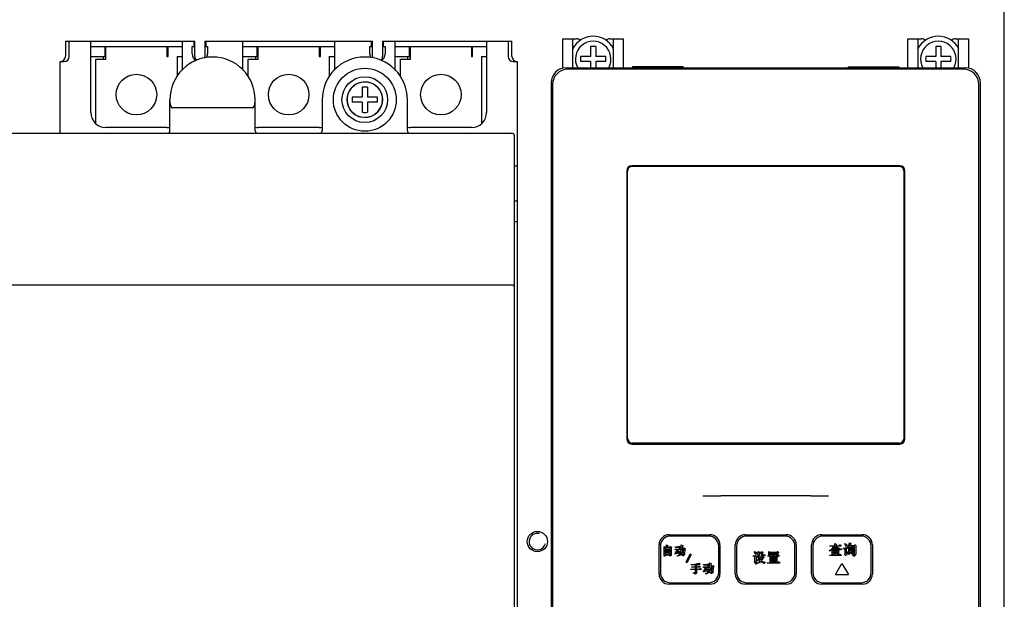
# Model space of a CAD drawing. Units: millimetres. Extents: x 2404 to 7525, y 1082 to 3524.
# Drawn here: x 2694 to 2888, y 2577 to 2691 of the extents above; entities that cross this region are included whole.
import ezdxf

# ---------------------------------------------------------------- set-up
doc = ezdxf.new("R2010")
doc.units = ezdxf.units.MM
for name, color, linetype in [('8RD-022-033_DXF_CONTINUOUS_LINE', 7, 'Continuous'), ('8ZTD-062-201DXF_CONTINUOUS_LINE', 7, 'Continuous'), ('8ZTD-315-760DXF_CONTINUOUS_LINE', 7, 'Continuous'), ('ANNIU03_DXF_CONTINUOUS_LINE', 7, 'Continuous'), ('ANNIU04_DXF_CONTINUOUS_LINE', 7, 'Continuous'), ('ANNIU_DXF_CONTINUOUS_LINE', 7, 'Continuous'), ('D4_GB9074_24DXF_CONTINUOUS_LINE', 7, 'Continuous'), ('D4_GB9074_26DXF_CONTINUOUS_LINE', 7, 'Continuous'), ('GAI04_DXF_CONTINUOUS_LINE', 7, 'Continuous'), ('JINGPIAN_DXF_CONTINUOUS_LINE', 7, 'Continuous'), ('M4X12_GB823_DXF_CONTINUOUS_LINE', 7, 'Continuous'), ('M4X16_GB823_DXF_CONTINUOUS_LINE', 7, 'Continuous'), ('M4X5_GB823__DXF_CONTINUOUS_LINE', 7, 'Continuous'), ('NM1_125H_3P_DXF_CONTINUOUS_LINE', 7, 'Continuous'), ('ZUO01_DXF_CONTINUOUS_LINE', 7, 'Continuous')]:
    doc.layers.add(name, color=color, linetype=linetype)

msp = doc.modelspace()

# ---------------------------------------------------------------- linework, layer by layer
at = {"layer": '8RD-022-033_DXF_CONTINUOUS_LINE', "color": 3, "linetype": 'Continuous'}
for p, q in [((2800.9486, 2687.6892), (2803.6486, 2687.6892)), ((2800.9486, 2681.897), (2800.9486, 2687.6892)), ((2802.9486, 2681.9892), (2802.9486, 2687.6892)), ((2810.2486, 2687.6892), (2812.9486, 2687.6892)), ((2810.9486, 2681.9892), (2810.9486, 2687.6892)), ((2812.9486, 2681.9892), (2812.9486, 2687.6892)), ((2868.9486, 2687.6892), (2871.6486, 2687.6892)), ((2868.9486, 2681.9892), (2868.9486, 2687.6892)), ((2870.9486, 2681.9892), (2870.9486, 2687.6892)), ((2878.2486, 2687.6892), (2880.9486, 2687.6892)), ((2878.9486, 2681.9892), (2878.9486, 2687.6892)), ((2880.9486, 2681.897), (2880.9486, 2687.6892))]:
    msp.add_line(p, q, dxfattribs=at)
for centre, start, end in [((2803.6486, 2686.6892), 43.130361, 90), ((2810.2486, 2686.6892), 90, 136.869639), ((2871.6486, 2686.6892), 43.130361, 90), ((2878.2486, 2686.6892), 90, 136.869639)]:
    msp.add_arc(centre, 1, start, end, dxfattribs=at)
at = {"layer": '8ZTD-062-201DXF_CONTINUOUS_LINE', "color": 3, "linetype": 'Continuous'}
msp.add_line((2887.9486, 2494.6892), (2887.9486, 2724.6892), dxfattribs=at)
at = {"layer": '8ZTD-315-760DXF_CONTINUOUS_LINE', "color": 3, "linetype": 'Continuous'}
for p, q in [((2723.5486, 2669.5892), (2723.5486, 2675.6892)), ((2740.3486, 2669.5892), (2740.3486, 2675.6892)), ((2753.5486, 2675.6892), (2753.5486, 2669.5892)), ((2770.3486, 2669.5892), (2770.3486, 2675.6892)), ((2739.8486, 2674.0892), (2724.0486, 2674.0892)), ((2508.9486, 2669.0892), (2790.9486, 2669.0892)), ((2791.4486, 2550.7892), (2791.4486, 2668.5892)), ((2790.9486, 2639.1892), (2508.9486, 2639.1892))]:
    msp.add_line(p, q, dxfattribs=at)
msp.add_circle((2761.9486, 2675.6892), 6.2, dxfattribs=at)
for centre, radius, start, end in [((2731.9486, 2675.6892), 8.4, 0, 180), ((2761.9486, 2675.6892), 8.4, 0, 180), ((2723.0486, 2669.5892), 0.5, 270, 0), ((2740.8486, 2669.5892), 0.5, 180, 270), ((2753.0486, 2669.5892), 0.5, 270, 0), ((2770.8486, 2669.5892), 0.5, 180, 270), ((2790.9486, 2668.5892), 0.5, 0, 90), ((2790.9486, 2638.6892), 0.5, 0, 90)]:
    msp.add_arc(centre, radius, start, end, dxfattribs=at)
for centre, start_param, end_param in [((2724.0486, 2675.3392), -4.71238898, -3.14159265), ((2739.8486, 2675.3392), -3.14159265, -1.57079633)]:
    msp.add_ellipse(centre, major_axis=(0, 1.25), ratio=0.4, start_param=start_param, end_param=end_param, dxfattribs=at)
at = {"layer": 'ANNIU03_DXF_CONTINUOUS_LINE', "color": 3, "linetype": 'Continuous'}
for p, q in [((2844.6986, 2589.7792), (2837.1986, 2589.7792)), ((2835.1986, 2587.7792), (2835.1986, 2582.5792)), ((2838.7152, 2586.7125), (2838.9819, 2586.6236)), ((2838.7152, 2586.6681), (2838.7152, 2586.7125)), ((2838.7597, 2586.5792), (2838.7152, 2586.6681)), ((2838.893, 2586.4014), (2838.7597, 2586.5792)), ((2838.8041, 2585.8681), (2838.893, 2586.0014)), ((2838.9819, 2586.2236), (2838.893, 2586.4014)), ((2838.893, 2586.0014), (2839.1152, 2585.8236)), ((2838.9819, 2586.6236), (2839.1152, 2586.5347)), ((2839.0264, 2586.1792), (2838.9819, 2586.2236)), ((2839.0708, 2586.1792), (2839.0264, 2586.1792)), ((2839.1597, 2586.2681), (2839.0708, 2586.1792)), ((2839.1152, 2586.5347), (2839.1597, 2586.4014)), ((2839.1597, 2586.4014), (2839.1597, 2586.2681)), ((2839.3819, 2585.9125), (2839.4708, 2586.0458)), ((2839.4708, 2586.7125), (2839.693, 2586.5792)), ((2839.4708, 2586.0458), (2839.4708, 2586.7125)), ((2839.693, 2586.4903), (2839.6486, 2585.9569)), ((2839.693, 2586.5792), (2840.093, 2586.5792)), ((2840.093, 2586.4903), (2839.693, 2586.4903)), ((2840.093, 2586.5792), (2840.1819, 2586.7569)), ((2840.093, 2586.0458), (2840.093, 2586.4903)), ((2840.1375, 2585.9125), (2840.093, 2586.0458)), ((2840.1819, 2586.7569), (2840.3597, 2586.5792)), ((2840.3597, 2586.5347), (2840.3152, 2586.4903)), ((2840.3152, 2586.4903), (2840.3152, 2586.0903)), ((2840.3152, 2586.0903), (2840.7152, 2586.0903)), ((2840.3597, 2586.5792), (2840.3597, 2586.5347)), ((2840.7152, 2586.0903), (2840.8041, 2585.9125)), ((2841.5597, 2586.7125), (2841.7819, 2586.6236)), ((2841.5597, 2586.0014), (2841.5597, 2586.7125)), ((2841.6041, 2585.9569), (2841.5597, 2586.0014)), ((2841.7819, 2586.0458), (2841.6041, 2585.9569)), ((2841.7819, 2586.6236), (2843.1152, 2586.6236)), ((2841.7819, 2586.5347), (2842.093, 2586.5347)), ((2841.7819, 2586.2236), (2841.7819, 2586.5347)), ((2842.093, 2586.2236), (2841.7819, 2586.2236)), ((2843.1152, 2586.1347), (2841.7819, 2586.1347)), ((2841.7819, 2586.1347), (2841.7819, 2586.0458)), ((2842.093, 2586.5347), (2842.093, 2586.2236)), ((2842.2708, 2586.5347), (2842.6264, 2586.5347)), ((2842.2708, 2586.2236), (2842.2708, 2586.5347)), ((2842.6264, 2586.2236), (2842.2708, 2586.2236)), ((2842.3597, 2586.0903), (2842.6264, 2586.0458)), ((2842.3597, 2585.9125), (2842.3597, 2586.0903)), ((2842.6264, 2586.0014), (2842.5819, 2585.9125)), ((2842.6264, 2586.5347), (2842.6264, 2586.2236)), ((2842.6264, 2586.0458), (2842.6264, 2586.0014)), ((2842.8041, 2586.5347), (2843.1152, 2586.5347)), ((2842.8041, 2586.2236), (2842.8041, 2586.5347)), ((2843.1152, 2586.2236), (2842.8041, 2586.2236)), ((2843.1152, 2586.6236), (2843.2041, 2586.7569)), ((2843.1152, 2586.5347), (2843.1152, 2586.2236)), ((2843.1152, 2586.0903), (2843.1152, 2586.1347)), ((2843.1597, 2586.0458), (2843.1152, 2586.0903)), ((2843.3375, 2586.0903), (2843.1597, 2586.0458)), ((2843.2041, 2586.7569), (2843.2486, 2586.7569)), ((2843.2486, 2586.7569), (2843.4264, 2586.5792)), ((2843.2486, 2585.9125), (2843.3819, 2586.0903)), ((2843.4264, 2586.5347), (2843.3375, 2586.4903)), ((2843.3375, 2586.4903), (2843.3375, 2586.0903)), ((2843.3819, 2586.0903), (2843.6041, 2585.8681)), ((2843.4264, 2586.5792), (2843.4264, 2586.5347)), ((2846.6986, 2582.5792), (2846.6986, 2587.7792)), ((2838.4486, 2585.8681), (2838.8041, 2585.8681)), ((2838.5375, 2585.7347), (2838.4486, 2585.8681)), ((2838.8041, 2585.7347), (2838.5375, 2585.7347)), ((2838.7152, 2584.6681), (2838.8041, 2584.7569)), ((2838.893, 2584.4458), (2838.7152, 2584.6681)), ((2838.8041, 2584.7569), (2838.8041, 2585.7347)), ((2839.0708, 2584.6681), (2838.893, 2584.4458)), ((2838.9375, 2584.3569), (2839.3819, 2584.5347)), ((2838.9375, 2584.3125), (2838.9375, 2584.3569)), ((2838.9819, 2584.2681), (2838.9375, 2584.3125)), ((2839.2486, 2584.3569), (2838.9819, 2584.2681)), ((2839.1152, 2585.8236), (2839.0708, 2585.7347)), ((2839.0708, 2585.6014), (2839.293, 2585.7347)), ((2839.0708, 2585.7347), (2839.0708, 2584.8458)), ((2839.3375, 2585.6458), (2839.0708, 2585.5125)), ((2839.0708, 2584.8458), (2839.4708, 2585.2014)), ((2839.5152, 2585.1125), (2839.0708, 2584.6681)), ((2839.5597, 2584.4903), (2839.2486, 2584.3569)), ((2839.293, 2585.7347), (2839.3819, 2585.9125)), ((2839.4264, 2585.5569), (2839.3375, 2585.6458)), ((2839.5597, 2585.8236), (2839.3819, 2585.6903)), ((2839.3819, 2585.6903), (2840.2264, 2585.6903)), ((2839.3819, 2584.5347), (2839.6486, 2584.7125)), ((2839.5152, 2585.5569), (2839.4264, 2585.5569)), ((2839.4708, 2585.2014), (2839.5152, 2585.2014)), ((2839.6486, 2585.2458), (2839.5152, 2585.5569)), ((2839.5152, 2585.2014), (2839.5152, 2585.1125)), ((2839.6486, 2585.9569), (2839.5597, 2585.8236)), ((2839.9152, 2584.7125), (2839.5597, 2584.4903)), ((2839.8264, 2584.8903), (2839.6486, 2585.2458)), ((2839.6486, 2584.7125), (2839.8264, 2584.8903)), ((2839.693, 2585.5569), (2840.2264, 2585.5569)), ((2839.9152, 2585.0236), (2839.693, 2585.5569)), ((2840.093, 2585.2903), (2839.9152, 2585.0236)), ((2840.6264, 2584.3569), (2839.9152, 2584.7125)), ((2840.2264, 2585.5569), (2840.093, 2585.2903)), ((2840.2708, 2585.1569), (2840.093, 2584.8903)), ((2840.093, 2584.8903), (2840.2708, 2584.7569)), ((2840.2264, 2585.8681), (2840.1375, 2585.9125)), ((2840.7597, 2585.8681), (2840.2264, 2585.8681)), ((2840.2264, 2585.6903), (2840.3152, 2585.7792)), ((2840.4486, 2585.5125), (2840.2708, 2585.1569)), ((2840.2708, 2584.7569), (2840.5819, 2584.6681)), ((2840.3152, 2585.7792), (2840.5375, 2585.6014)), ((2840.5375, 2585.5569), (2840.4486, 2585.5125)), ((2840.5375, 2585.6014), (2840.5375, 2585.5569)), ((2840.5819, 2584.6681), (2840.8486, 2584.6236)), ((2840.6708, 2584.4458), (2840.6264, 2584.3569)), ((2840.7597, 2584.5347), (2840.6708, 2584.4458)), ((2840.8041, 2585.9125), (2840.7597, 2585.8681)), ((2840.8486, 2584.5792), (2840.7597, 2584.5347)), ((2840.8486, 2584.6236), (2840.8486, 2584.5792)), ((2841.2486, 2584.5347), (2841.8264, 2584.5347)), ((2841.3375, 2584.4458), (2841.2486, 2584.5347)), ((2841.3375, 2585.9125), (2842.3597, 2585.9125)), ((2841.3819, 2585.8236), (2841.3375, 2585.9125)), ((2843.693, 2584.4458), (2841.3375, 2584.4458)), ((2842.3597, 2585.8236), (2841.3819, 2585.8236)), ((2841.8264, 2585.7347), (2842.0041, 2585.6458)), ((2841.8264, 2584.5347), (2841.8264, 2585.7347)), ((2842.0041, 2585.6458), (2842.3152, 2585.6458)), ((2842.0041, 2585.5569), (2842.9375, 2585.5569)), ((2842.0041, 2585.3347), (2842.0041, 2585.5569)), ((2842.9375, 2585.3347), (2842.0041, 2585.3347)), ((2842.0041, 2585.2458), (2842.9375, 2585.2458)), ((2842.0041, 2585.0681), (2842.0041, 2585.2458)), ((2842.9375, 2585.0681), (2842.0041, 2585.0681)), ((2842.0041, 2584.9792), (2842.9375, 2584.9792)), ((2842.0041, 2584.8014), (2842.0041, 2584.9792)), ((2842.9375, 2584.8014), (2842.0041, 2584.8014)), ((2842.0041, 2584.7125), (2842.9375, 2584.7125)), ((2842.0041, 2584.5347), (2842.0041, 2584.7125)), ((2842.9375, 2584.5347), (2842.0041, 2584.5347)), ((2842.3152, 2585.6458), (2842.3597, 2585.8236)), ((2843.5597, 2585.8236), (2842.5375, 2585.8236)), ((2842.5375, 2585.8236), (2842.5375, 2585.6458)), ((2842.5375, 2585.6458), (2842.893, 2585.6458)), ((2842.5819, 2585.9125), (2843.2486, 2585.9125)), ((2842.893, 2585.6458), (2842.9819, 2585.7347)), ((2842.9375, 2585.5569), (2842.9375, 2585.3347)), ((2842.9375, 2585.2458), (2842.9375, 2585.0681)), ((2842.9375, 2584.9792), (2842.9375, 2584.8014)), ((2842.9375, 2584.7125), (2842.9375, 2584.5347)), ((2842.9819, 2585.7347), (2843.2486, 2585.6014)), ((2843.2486, 2585.6014), (2843.1152, 2585.4681)), ((2843.1152, 2585.4681), (2843.1152, 2584.5347)), ((2843.1152, 2584.5347), (2843.3375, 2584.5347)), ((2843.3375, 2584.5347), (2843.4708, 2584.7125)), ((2843.4708, 2584.7125), (2843.5152, 2584.7125)), ((2843.5152, 2584.7125), (2843.7375, 2584.4903)), ((2843.6041, 2585.8681), (2843.5597, 2585.8236)), ((2843.7375, 2584.4903), (2843.693, 2584.4458)), ((2837.1986, 2580.5792), (2844.6986, 2580.5792))]:
    msp.add_line(p, q, dxfattribs=at)
for centre, start, end in [((2837.1986, 2587.7792), 90, 180), ((2844.6986, 2587.7792), 0, 90), ((2837.1986, 2582.5792), 180, 270), ((2844.6986, 2582.5792), 270, 0)]:
    msp.add_arc(centre, 2, start, end, dxfattribs=at)
at = {"layer": 'ANNIU04_DXF_CONTINUOUS_LINE', "color": 3, "linetype": 'Continuous'}
for p, q in [((2859.7186, 2589.7792), (2852.2186, 2589.7792)), ((2854.5797, 2588.3014), (2854.8464, 2588.1681)), ((2854.5797, 2587.8569), (2854.5797, 2588.3014)), ((2854.8464, 2588.1236), (2854.8019, 2588.0347)), ((2854.8019, 2588.0347), (2854.8019, 2587.8569)), ((2854.8464, 2588.1681), (2854.8464, 2588.1236)), ((2855.4241, 2587.8569), (2855.5575, 2588.0347)), ((2855.5575, 2588.0347), (2855.6019, 2588.0347)), ((2855.6019, 2588.0347), (2855.8241, 2587.8125)), ((2856.4908, 2588.2569), (2856.5352, 2588.2569)), ((2856.5352, 2588.2125), (2856.4908, 2588.2569)), ((2856.5352, 2588.2569), (2856.6241, 2588.2125)), ((2856.5797, 2588.1236), (2856.5352, 2588.2125)), ((2856.6686, 2587.8569), (2856.5797, 2588.1236)), ((2856.6241, 2588.2125), (2856.7575, 2588.1681)), ((2856.7575, 2588.1681), (2856.8464, 2588.1236)), ((2856.8464, 2588.1236), (2856.8908, 2588.0792)), ((2856.8908, 2588.0792), (2856.8908, 2587.8569)), ((2857.2464, 2587.8125), (2857.4241, 2588.3458)), ((2857.4241, 2588.3458), (2857.4686, 2588.4347)), ((2857.4686, 2588.4347), (2857.513, 2588.4347)), ((2857.5575, 2588.0792), (2857.4686, 2587.9014)), ((2857.513, 2588.4347), (2857.6908, 2588.3014)), ((2857.6908, 2588.2125), (2857.5575, 2588.0792)), ((2857.6908, 2588.3014), (2857.6908, 2588.2125)), ((2858.3575, 2587.9014), (2858.4019, 2587.9903)), ((2858.4019, 2587.9903), (2858.4908, 2588.0792)), ((2858.4908, 2588.0792), (2858.5352, 2588.0347)), ((2858.5352, 2588.0347), (2858.6686, 2587.9458)), ((2858.6686, 2587.9458), (2858.713, 2587.9458)), ((2858.713, 2587.9458), (2858.6686, 2587.9014)), ((2850.2186, 2587.7792), (2850.2186, 2582.5792)), ((2853.4686, 2586.8792), (2853.7352, 2587.0569)), ((2853.6464, 2586.8792), (2853.4686, 2586.8347)), ((2853.4686, 2586.8347), (2853.4686, 2586.8792)), ((2853.5575, 2587.8569), (2854.5797, 2587.8569)), ((2853.6019, 2587.7681), (2853.5575, 2587.8569)), ((2853.5575, 2586.0347), (2855.4241, 2586.0347)), ((2853.6019, 2585.9458), (2853.5575, 2586.0347)), ((2854.3575, 2587.7681), (2853.6019, 2587.7681)), ((2853.7797, 2586.9681), (2853.6464, 2586.8792)), ((2853.7352, 2587.0569), (2853.913, 2587.1903)), ((2854.0464, 2587.1014), (2853.7797, 2586.9681)), ((2853.913, 2587.1903), (2854.1352, 2587.4569)), ((2854.0464, 2586.1236), (2854.0464, 2587.1014)), ((2854.0908, 2586.0792), (2854.0464, 2586.1236)), ((2854.2686, 2586.1681), (2854.0908, 2586.0792)), ((2854.1352, 2587.4569), (2854.3575, 2587.7681)), ((2854.1352, 2587.1903), (2854.4464, 2587.5014)), ((2854.2241, 2587.1458), (2854.1352, 2587.1903)), ((2854.5797, 2587.1458), (2854.2241, 2587.1458)), ((2854.2686, 2587.0125), (2855.0686, 2587.0125)), ((2854.2686, 2586.7903), (2854.2686, 2587.0125)), ((2855.0686, 2586.7903), (2854.2686, 2586.7903)), ((2854.2686, 2586.6569), (2855.0686, 2586.6569)), ((2854.2686, 2586.4347), (2854.2686, 2586.6569)), ((2855.0686, 2586.4347), (2854.2686, 2586.4347)), ((2855.113, 2586.3014), (2854.2686, 2586.3014)), ((2854.2686, 2586.3014), (2854.2686, 2586.1681)), ((2854.4464, 2587.5014), (2854.4908, 2587.5903)), ((2854.4908, 2587.5903), (2854.5797, 2587.7236)), ((2854.5797, 2587.7236), (2854.5797, 2587.1458)), ((2854.8019, 2587.2347), (2854.6686, 2587.1458)), ((2854.6686, 2587.1458), (2855.0686, 2587.1458)), ((2854.8019, 2587.8569), (2855.4241, 2587.8569)), ((2854.9352, 2587.5014), (2854.8019, 2587.7681)), ((2854.8019, 2587.7681), (2854.8019, 2587.2347)), ((2855.7797, 2587.7681), (2854.8908, 2587.7681)), ((2854.8908, 2587.7681), (2854.9797, 2587.6347)), ((2854.9797, 2587.4569), (2854.9352, 2587.5014)), ((2854.9797, 2587.6347), (2855.1575, 2587.5014)), ((2855.0686, 2587.3236), (2854.9797, 2587.4569)), ((2855.2464, 2587.1903), (2855.0686, 2587.3236)), ((2855.0686, 2587.1458), (2855.1575, 2587.1903)), ((2855.0686, 2587.0125), (2855.0686, 2586.7903)), ((2855.0686, 2586.6569), (2855.0686, 2586.4347)), ((2855.113, 2586.1681), (2855.113, 2586.3014)), ((2855.1575, 2586.1236), (2855.113, 2586.1681)), ((2855.1575, 2587.5014), (2855.6019, 2587.2792)), ((2855.1575, 2587.1903), (2855.3797, 2587.0125)), ((2855.2908, 2586.2125), (2855.1575, 2586.1236)), ((2855.6464, 2587.0125), (2855.2464, 2587.1903)), ((2855.3797, 2586.9681), (2855.2908, 2586.9236)), ((2855.2908, 2586.9236), (2855.2908, 2586.2125)), ((2855.3797, 2587.0125), (2855.3797, 2586.9681)), ((2855.4241, 2586.0347), (2855.6019, 2586.2125)), ((2855.6019, 2587.2792), (2855.913, 2587.1903)), ((2855.6019, 2586.2125), (2855.8241, 2585.9903)), ((2855.7352, 2587.1014), (2855.6464, 2587.0125)), ((2855.913, 2587.1903), (2855.7352, 2587.1014)), ((2855.8241, 2587.8125), (2855.7797, 2587.7681)), ((2855.8241, 2585.9903), (2855.8241, 2585.9458)), ((2856.2241, 2587.4125), (2856.6686, 2587.4125)), ((2856.2686, 2587.2792), (2856.2241, 2587.4125)), ((2856.6241, 2587.2792), (2856.2686, 2587.2792)), ((2856.5352, 2586.1236), (2856.6241, 2586.3014)), ((2856.5352, 2586.0792), (2856.5352, 2586.1236)), ((2856.6686, 2585.9458), (2856.5352, 2586.0792)), ((2856.6241, 2586.3014), (2856.6241, 2587.2792)), ((2856.713, 2587.8125), (2856.6686, 2587.8569)), ((2856.6686, 2587.4125), (2856.713, 2587.5014)), ((2856.8019, 2587.7681), (2856.713, 2587.8125)), ((2856.713, 2587.5014), (2856.7575, 2587.5014)), ((2856.7575, 2587.5014), (2856.8908, 2587.3681)), ((2857.1575, 2586.6569), (2856.7575, 2585.9458)), ((2856.8464, 2587.7681), (2856.8019, 2587.7681)), ((2856.8908, 2587.3236), (2856.8019, 2587.2347)), ((2856.8019, 2587.2347), (2856.8019, 2586.3458)), ((2856.8019, 2586.3458), (2857.113, 2586.7014)), ((2856.8908, 2587.8569), (2856.8464, 2587.8125)), ((2856.8464, 2587.8125), (2856.8464, 2587.7681)), ((2856.8908, 2587.3681), (2856.8908, 2587.3236)), ((2857.1575, 2587.5014), (2856.9797, 2587.3236)), ((2856.9797, 2587.3681), (2857.0241, 2587.4569)), ((2856.9797, 2587.3236), (2856.9797, 2587.3681)), ((2857.0241, 2587.4569), (2857.2464, 2587.8125)), ((2857.113, 2586.7014), (2857.1575, 2586.7014)), ((2857.2908, 2587.6792), (2857.1575, 2587.5014)), ((2857.1575, 2586.7014), (2857.1575, 2586.6569)), ((2857.3797, 2587.8125), (2857.2908, 2587.6792)), ((2857.2908, 2587.5458), (2857.913, 2587.5458)), ((2857.2908, 2586.1681), (2857.2908, 2587.5458)), ((2857.3352, 2586.1681), (2857.2908, 2586.1681)), ((2857.4686, 2586.2125), (2857.3352, 2586.1681)), ((2858.4464, 2587.8125), (2857.3797, 2587.8125)), ((2857.4686, 2587.9014), (2858.3575, 2587.9014)), ((2857.4686, 2587.4125), (2857.913, 2587.4125)), ((2857.4686, 2587.0569), (2857.4686, 2587.4125)), ((2857.913, 2587.0569), (2857.4686, 2587.0569)), ((2857.4686, 2586.9236), (2857.913, 2586.9236)), ((2857.4686, 2586.5236), (2857.4686, 2586.9236)), ((2857.913, 2586.5236), (2857.4686, 2586.5236)), ((2857.913, 2586.4347), (2857.4686, 2586.4347)), ((2857.4686, 2586.4347), (2857.4686, 2586.2125)), ((2857.913, 2587.5458), (2858.0019, 2587.5903)), ((2857.913, 2587.4125), (2857.913, 2587.0569)), ((2857.913, 2586.9236), (2857.913, 2586.5236)), ((2857.913, 2586.2569), (2857.913, 2586.4347)), ((2858.0019, 2586.2569), (2857.913, 2586.2569)), ((2857.9575, 2586.0792), (2858.2686, 2586.0792)), ((2858.2241, 2585.9458), (2857.9575, 2586.0792)), ((2858.0019, 2587.6347), (2858.1352, 2587.5014)), ((2858.0019, 2587.5903), (2858.0019, 2587.6347)), ((2858.0908, 2586.3014), (2858.0019, 2586.2569)), ((2858.1352, 2586.3458), (2858.0908, 2586.3014)), ((2858.1352, 2587.5014), (2858.1797, 2587.5014)), ((2858.1797, 2587.4569), (2858.1352, 2587.3681)), ((2858.1352, 2587.3681), (2858.1352, 2586.3458)), ((2858.1797, 2587.5014), (2858.1797, 2587.4569)), ((2858.2686, 2586.0792), (2858.4019, 2586.1236)), ((2858.4019, 2586.1236), (2858.4464, 2586.2569)), ((2858.4464, 2586.2569), (2858.4464, 2587.8125)), ((2858.5797, 2585.9903), (2858.5352, 2585.9458)), ((2858.6241, 2586.0792), (2858.5797, 2585.9903)), ((2858.6686, 2586.3014), (2858.6241, 2586.0792)), ((2858.6686, 2587.9014), (2858.6686, 2586.3014)), ((2861.7186, 2582.5792), (2861.7186, 2587.7792)), ((2855.8241, 2585.9458), (2853.6019, 2585.9458)), ((2854.7186, 2582.1792), (2855.9686, 2584.3442)), ((2855.9686, 2584.3442), (2857.2186, 2582.1792)), ((2856.7575, 2585.9458), (2856.6686, 2585.9458)), ((2858.2686, 2585.9014), (2858.2241, 2585.9458)), ((2858.2686, 2585.8125), (2858.2686, 2585.9014)), ((2858.313, 2585.7681), (2858.2686, 2585.8125)), ((2858.4019, 2585.8569), (2858.313, 2585.8125)), ((2858.313, 2585.8125), (2858.313, 2585.7681)), ((2858.5352, 2585.9458), (2858.4019, 2585.8569)), ((2854.7186, 2582.1792), (2857.2186, 2582.1792)), ((2852.2186, 2580.5792), (2859.7186, 2580.5792))]:
    msp.add_line(p, q, dxfattribs=at)
for centre, start, end in [((2852.2186, 2587.7792), 90, 180), ((2859.7186, 2587.7792), 0, 90), ((2852.2186, 2582.5792), 180, 270), ((2859.7186, 2582.5792), 270, 0)]:
    msp.add_arc(centre, 2, start, end, dxfattribs=at)
at = {"layer": 'ANNIU_DXF_CONTINUOUS_LINE', "color": 3, "linetype": 'Continuous'}
for p, q in [((2821.3254, 2587.5839), (2821.4048, 2588.0601)), ((2821.4048, 2588.0601), (2821.6825, 2587.9014)), ((2829.6786, 2589.7792), (2822.1786, 2589.7792)), ((2824.2619, 2588.0204), (2824.5794, 2587.9014)), ((2824.2619, 2587.3855), (2824.2619, 2588.0204)), ((2820.1786, 2587.7792), (2820.1786, 2582.5792)), ((2820.9286, 2587.703), (2821.0873, 2587.5839)), ((2820.9286, 2585.8379), (2820.9286, 2587.703)), ((2821.0873, 2587.5839), (2821.3254, 2587.5839)), ((2821.127, 2587.5046), (2822.0397, 2587.5046)), ((2821.127, 2587.1077), (2821.127, 2587.5046)), ((2822.0397, 2587.1077), (2821.127, 2587.1077)), ((2821.127, 2587.0284), (2822.0397, 2587.0284)), ((2821.127, 2586.6712), (2821.127, 2587.0284)), ((2822.0397, 2586.6712), (2821.127, 2586.6712)), ((2821.127, 2586.5522), (2822.0397, 2586.5522)), ((2821.127, 2586.1554), (2821.127, 2586.5522)), ((2822.0397, 2586.1554), (2821.127, 2586.1554)), ((2822.0397, 2586.0363), (2821.127, 2586.0363)), ((2821.127, 2586.0363), (2821.127, 2585.8776)), ((2821.6825, 2587.9014), (2821.4048, 2587.5839)), ((2821.4048, 2587.5839), (2822.0397, 2587.5839)), ((2822.0397, 2587.5839), (2822.0794, 2587.703)), ((2822.0397, 2587.5046), (2822.0397, 2587.1077)), ((2822.0397, 2587.0284), (2822.0397, 2586.6712)), ((2822.0397, 2586.5522), (2822.0397, 2586.1554)), ((2822.0397, 2585.8379), (2822.0397, 2586.0363)), ((2822.0794, 2587.703), (2822.1191, 2587.703)), ((2822.1191, 2587.703), (2822.3572, 2587.5839)), ((2822.3572, 2587.5442), (2822.2778, 2587.4252)), ((2822.2778, 2587.4252), (2822.2778, 2585.9173)), ((2822.3572, 2587.5839), (2822.3572, 2587.5442)), ((2823.0318, 2587.1871), (2823.8254, 2587.1871)), ((2823.0714, 2587.1077), (2823.0318, 2587.1871)), ((2823.0318, 2586.3934), (2823.1508, 2586.4331)), ((2823.1905, 2586.195), (2823.0318, 2586.3934)), ((2823.4683, 2587.1077), (2823.0714, 2587.1077)), ((2823.1111, 2587.6633), (2823.7857, 2587.6633)), ((2823.1508, 2587.5442), (2823.1111, 2587.6633)), ((2824.0238, 2587.5442), (2823.1508, 2587.5442)), ((2823.1508, 2586.4331), (2823.4683, 2587.1077)), ((2823.3095, 2586.2744), (2823.1905, 2586.195)), ((2823.5873, 2586.9093), (2823.3095, 2586.4331)), ((2823.3095, 2586.4331), (2823.7857, 2586.5125)), ((2823.8254, 2586.3934), (2823.3095, 2586.2744)), ((2823.4683, 2585.8776), (2823.8254, 2586.0363)), ((2824.0635, 2587.1077), (2823.5476, 2587.1077)), ((2823.5476, 2587.1077), (2823.6667, 2587.0284)), ((2824.0635, 2586.0363), (2823.5476, 2585.7982)), ((2823.6667, 2586.9887), (2823.5873, 2586.9093)), ((2823.627, 2586.9093), (2823.6667, 2586.9093)), ((2823.7064, 2586.7903), (2823.627, 2586.9093)), ((2823.6667, 2587.0284), (2823.6667, 2586.9887)), ((2823.6667, 2586.9093), (2823.7064, 2586.949)), ((2823.7064, 2586.949), (2823.9048, 2586.7506)), ((2823.7857, 2586.5125), (2823.7064, 2586.7903)), ((2823.7857, 2587.6633), (2823.8651, 2587.7823)), ((2823.8254, 2587.1871), (2823.9048, 2587.3061)), ((2823.8254, 2586.0363), (2824.1825, 2586.3934)), ((2823.8651, 2586.2744), (2823.8254, 2586.3934)), ((2823.8651, 2587.7823), (2823.9048, 2587.7823)), ((2823.9048, 2586.2347), (2823.8651, 2586.2744)), ((2823.9048, 2587.7823), (2824.0635, 2587.5839)), ((2823.9048, 2587.3061), (2824.1032, 2587.1474)), ((2823.9048, 2586.7506), (2824.0238, 2586.5522)), ((2823.9445, 2586.2347), (2823.9048, 2586.2347)), ((2824.0635, 2586.3538), (2823.9445, 2586.2347)), ((2824.0635, 2587.5839), (2824.0238, 2587.5442)), ((2824.0238, 2587.3855), (2824.2619, 2587.3855)), ((2824.0635, 2587.2665), (2824.0238, 2587.3855)), ((2824.0238, 2586.5522), (2824.0635, 2586.4331)), ((2824.2619, 2587.2665), (2824.0635, 2587.2665)), ((2824.1032, 2587.1474), (2824.0635, 2587.1077)), ((2824.0635, 2586.4331), (2824.0635, 2586.3538)), ((2824.3016, 2586.2744), (2824.0635, 2586.0363)), ((2824.1825, 2586.3934), (2824.2222, 2586.6712)), ((2824.2222, 2586.6712), (2824.2619, 2587.2665)), ((2824.2619, 2586.1157), (2824.3016, 2586.1554)), ((2824.3016, 2586.076), (2824.2619, 2586.1157)), ((2824.381, 2586.4728), (2824.3016, 2586.2744)), ((2824.3016, 2586.1554), (2824.6191, 2586.1157)), ((2824.4603, 2586.0363), (2824.3016, 2586.076)), ((2824.4603, 2586.7903), (2824.381, 2586.4728)), ((2824.5, 2587.2665), (2824.4603, 2586.7903)), ((2824.5794, 2585.9569), (2824.4603, 2586.0363)), ((2824.5397, 2587.7427), (2824.5, 2587.3855)), ((2824.5, 2587.3855), (2824.8175, 2587.3855)), ((2824.7778, 2587.2665), (2824.5, 2587.2665)), ((2824.5794, 2587.822), (2824.5397, 2587.7427)), ((2824.5794, 2587.9014), (2824.5794, 2587.822)), ((2824.6191, 2586.1157), (2824.6984, 2586.1157)), ((2824.6984, 2586.1157), (2824.7381, 2586.195)), ((2824.7381, 2586.3141), (2824.7778, 2587.2665)), ((2824.7381, 2586.195), (2824.7381, 2586.3141)), ((2824.8175, 2587.3855), (2824.8968, 2587.4649)), ((2824.8968, 2586.0363), (2824.8175, 2585.9569)), ((2824.8968, 2587.4649), (2825.0952, 2587.3458)), ((2824.9365, 2586.1157), (2824.8968, 2586.0363)), ((2825.0159, 2587.2268), (2824.9365, 2586.1157)), ((2825.0952, 2587.3061), (2825.0159, 2587.2268)), ((2825.0952, 2587.3458), (2825.0952, 2587.3061)), ((2825.2369, 2584.6598), (2826.0518, 2586.2603)), ((2826.2399, 2586.1323), (2825.425, 2584.5318)), ((2826.0518, 2586.2603), (2826.2399, 2586.1323)), ((2831.6786, 2582.5792), (2831.6786, 2587.7792)), ((2820.9683, 2585.7982), (2820.9286, 2585.8379)), ((2821.127, 2585.8776), (2820.9683, 2585.7982)), ((2822.0794, 2585.7982), (2822.0397, 2585.8379)), ((2822.2778, 2585.9173), (2822.0794, 2585.7982)), ((2823.5476, 2585.7982), (2823.4683, 2585.8776)), ((2824.6191, 2585.8776), (2824.5794, 2585.9569)), ((2824.6587, 2585.8776), (2824.6191, 2585.8776)), ((2824.8175, 2585.9569), (2824.6587, 2585.8776)), ((2825.425, 2584.5318), (2825.2369, 2584.6598)), ((2826.2079, 2584.1633), (2826.2476, 2584.203)), ((2826.2476, 2584.1236), (2826.2079, 2584.1633)), ((2826.2476, 2584.203), (2826.8825, 2584.2427)), ((2827.081, 2584.1236), (2826.2476, 2584.1236)), ((2826.8825, 2584.2427), (2827.5175, 2584.3617)), ((2827.081, 2583.7268), (2827.081, 2584.1236)), ((2827.7159, 2584.203), (2827.2794, 2584.1633)), ((2827.2794, 2584.1633), (2827.2794, 2583.7268)), ((2827.5175, 2584.3617), (2827.7952, 2584.4411)), ((2827.954, 2584.203), (2827.7159, 2584.203)), ((2827.7952, 2584.4411), (2827.8349, 2584.4411)), ((2827.8349, 2584.4411), (2827.9937, 2584.2427)), ((2827.9937, 2584.2427), (2827.954, 2584.203)), ((2828.7079, 2584.1633), (2829.3825, 2584.1633)), ((2828.7476, 2584.0442), (2828.7079, 2584.1633)), ((2829.3825, 2584.1633), (2829.4619, 2584.2823)), ((2829.4619, 2584.2823), (2829.5016, 2584.2823)), ((2829.5016, 2584.2823), (2829.6603, 2584.0839)), ((2829.6603, 2584.0839), (2829.6206, 2584.0442)), ((2829.8587, 2584.5204), (2830.1762, 2584.4014)), ((2829.8587, 2583.8855), (2829.8587, 2584.5204)), ((2830.1365, 2584.2427), (2830.0968, 2583.8855)), ((2830.1762, 2584.322), (2830.1365, 2584.2427)), ((2830.1762, 2584.4014), (2830.1762, 2584.322)), ((2826.1286, 2583.2506), (2827.081, 2583.2506)), ((2826.1683, 2583.1712), (2826.1286, 2583.2506)), ((2827.081, 2583.1712), (2826.1683, 2583.1712)), ((2826.327, 2583.7268), (2827.081, 2583.7268)), ((2826.4064, 2583.6474), (2826.327, 2583.7268)), ((2827.081, 2583.6474), (2826.4064, 2583.6474)), ((2826.6445, 2582.5363), (2827.0413, 2582.5363)), ((2826.6445, 2582.4966), (2826.6445, 2582.5363)), ((2826.8429, 2582.4569), (2826.6445, 2582.4966)), ((2827.0413, 2582.2585), (2826.8429, 2582.4569)), ((2827.0413, 2582.5363), (2827.081, 2582.576)), ((2827.2, 2582.3379), (2827.0413, 2582.2585)), ((2827.081, 2583.2506), (2827.081, 2583.6474)), ((2827.081, 2582.576), (2827.081, 2583.1712)), ((2827.2794, 2582.4569), (2827.2, 2582.3379)), ((2827.2794, 2583.7268), (2827.6762, 2583.7268)), ((2827.9937, 2583.6474), (2827.2794, 2583.6474)), ((2827.2794, 2583.6474), (2827.2794, 2583.2506)), ((2827.2794, 2583.2506), (2827.9143, 2583.2506)), ((2828.2318, 2583.1712), (2827.2794, 2583.1712)), ((2827.2794, 2583.1712), (2827.2794, 2582.4569)), ((2827.6762, 2583.7268), (2827.7952, 2583.8855)), ((2827.7952, 2583.8855), (2827.9937, 2583.6871)), ((2827.9143, 2583.2506), (2828.0333, 2583.4093)), ((2827.9937, 2583.6871), (2827.9937, 2583.6474)), ((2828.0333, 2583.4093), (2828.073, 2583.4093)), ((2828.073, 2583.4093), (2828.2714, 2583.2109)), ((2828.2714, 2583.2109), (2828.2318, 2583.1712)), ((2828.6286, 2583.6871), (2829.4222, 2583.6871)), ((2828.6683, 2583.6077), (2828.6286, 2583.6871)), ((2828.6286, 2582.8934), (2828.7476, 2582.9331)), ((2828.7873, 2582.695), (2828.6286, 2582.8934)), ((2829.0651, 2583.6077), (2828.6683, 2583.6077)), ((2829.6206, 2584.0442), (2828.7476, 2584.0442)), ((2828.7476, 2582.9331), (2829.0651, 2583.6077)), ((2828.9064, 2582.7744), (2828.7873, 2582.695)), ((2829.1841, 2583.4093), (2828.9064, 2582.9331)), ((2828.9064, 2582.9331), (2829.3825, 2583.0125)), ((2829.4222, 2582.8934), (2828.9064, 2582.7744)), ((2829.0651, 2582.3776), (2829.4222, 2582.5363)), ((2829.1445, 2582.2982), (2829.0651, 2582.3776)), ((2829.6603, 2583.6077), (2829.1445, 2583.6077)), ((2829.1445, 2583.6077), (2829.2635, 2583.5284)), ((2829.6603, 2582.5363), (2829.1445, 2582.2982)), ((2829.2635, 2583.4887), (2829.1841, 2583.4093)), ((2829.2238, 2583.4093), (2829.2635, 2583.4093)), ((2829.3032, 2583.2903), (2829.2238, 2583.4093)), ((2829.2635, 2583.5284), (2829.2635, 2583.4887)), ((2829.2635, 2583.4093), (2829.3032, 2583.449)), ((2829.3032, 2583.449), (2829.5016, 2583.2506)), ((2829.3825, 2583.0125), (2829.3032, 2583.2903)), ((2829.4222, 2583.6871), (2829.5016, 2583.8061)), ((2829.4222, 2582.5363), (2829.7794, 2582.8934)), ((2829.4619, 2582.7744), (2829.4222, 2582.8934)), ((2829.5016, 2582.7347), (2829.4619, 2582.7744)), ((2829.5016, 2583.8061), (2829.7, 2583.6474)), ((2829.5016, 2583.2506), (2829.6206, 2583.0522)), ((2829.5413, 2582.7347), (2829.5016, 2582.7347)), ((2829.6603, 2582.8538), (2829.5413, 2582.7347)), ((2829.6206, 2583.8855), (2829.8587, 2583.8855)), ((2829.6603, 2583.7665), (2829.6206, 2583.8855)), ((2829.6206, 2583.0522), (2829.6603, 2582.9331)), ((2829.8587, 2583.7665), (2829.6603, 2583.7665)), ((2829.7, 2583.6474), (2829.6603, 2583.6077)), ((2829.6603, 2582.9331), (2829.6603, 2582.8538)), ((2829.8984, 2582.7744), (2829.6603, 2582.5363)), ((2829.7794, 2582.8934), (2829.8191, 2583.1712)), ((2829.8191, 2583.1712), (2829.8587, 2583.7665)), ((2829.8587, 2582.6157), (2829.8984, 2582.6554)), ((2829.8984, 2582.576), (2829.8587, 2582.6157)), ((2829.9778, 2582.9728), (2829.8984, 2582.7744)), ((2829.8984, 2582.6554), (2830.2159, 2582.6157)), ((2830.0572, 2582.5363), (2829.8984, 2582.576)), ((2830.0572, 2583.2903), (2829.9778, 2582.9728)), ((2830.0968, 2583.7665), (2830.0572, 2583.2903)), ((2830.1762, 2582.4569), (2830.0572, 2582.5363)), ((2830.0968, 2583.8855), (2830.4143, 2583.8855)), ((2830.3746, 2583.7665), (2830.0968, 2583.7665)), ((2830.2159, 2582.3776), (2830.1762, 2582.4569)), ((2830.2159, 2582.6157), (2830.2952, 2582.6157)), ((2830.2556, 2582.3776), (2830.2159, 2582.3776)), ((2830.4143, 2582.4569), (2830.2556, 2582.3776)), ((2830.2952, 2582.6157), (2830.3349, 2582.695)), ((2830.3349, 2582.8141), (2830.3746, 2583.7665)), ((2830.3349, 2582.695), (2830.3349, 2582.8141)), ((2830.4143, 2583.8855), (2830.4937, 2583.9649)), ((2830.4937, 2582.5363), (2830.4143, 2582.4569)), ((2830.4937, 2583.9649), (2830.6921, 2583.8458)), ((2830.5333, 2582.6157), (2830.4937, 2582.5363)), ((2830.6127, 2583.7268), (2830.5333, 2582.6157)), ((2830.6921, 2583.8061), (2830.6127, 2583.7268)), ((2830.6921, 2583.8458), (2830.6921, 2583.8061)), ((2822.1786, 2580.5792), (2829.6786, 2580.5792))]:
    msp.add_line(p, q, dxfattribs=at)
for centre, start, end in [((2822.1786, 2587.7792), 90, 180), ((2829.6786, 2587.7792), 0, 90), ((2822.1786, 2582.5792), 180, 270), ((2829.6786, 2582.5792), 270, 0)]:
    msp.add_arc(centre, 2, start, end, dxfattribs=at)
at = {"layer": 'D4_GB9074_24DXF_CONTINUOUS_LINE', "color": 3, "linetype": 'Continuous'}
msp.add_circle((2761.9486, 2675.6892), 4.5, dxfattribs=at)
for centre in [(2806.9486, 2683.6892), (2874.9486, 2683.6892)]:
    msp.add_arc(centre, 4.5, 27.025154, 152.974846, dxfattribs=at)
at = {"layer": 'D4_GB9074_26DXF_CONTINUOUS_LINE', "color": 3, "linetype": 'Continuous'}
for centre, start, end in [((2806.9486, 2683.6892), 330.913832, 209.135822), ((2874.9486, 2683.6892), 330.913832, 209.135822), ((2761.9486, 2675.6892), 270, 260.958904)]:
    msp.add_arc(centre, 3.5, start, end, dxfattribs=at)
at = {"layer": 'GAI04_DXF_CONTINUOUS_LINE', "color": 3, "linetype": 'Continuous'}
for p, q in [((2879.9486, 2681.6892), (2801.9486, 2681.6892)), ((2798.9486, 2678.6892), (2798.9486, 2540.6892)), ((2882.9486, 2540.6892), (2882.9486, 2678.6892)), ((2813.5486, 2661.6892), (2813.5486, 2608.8892)), ((2867.3486, 2662.6892), (2814.5486, 2662.6892)), ((2830.9486, 2662.5715), (2830.9486, 2662.6892)), ((2850.9486, 2662.5715), (2850.9486, 2662.6892)), ((2868.3486, 2608.8892), (2868.3486, 2661.6892)), ((2814.5486, 2607.8892), (2867.3486, 2607.8892)), ((2830.9486, 2608.0743), (2830.9486, 2607.8892)), ((2850.9486, 2608.0743), (2850.9486, 2607.8892)), ((2828.5805, 2597.688), (2832.0729, 2597.6892)), ((2849.8243, 2597.6892), (2832.0729, 2597.6892)), ((2821.9286, 2590.0292), (2829.9286, 2590.0292)), ((2836.9486, 2590.0292), (2844.9486, 2590.0292)), ((2851.9686, 2590.0292), (2859.9686, 2590.0292)), ((2819.9286, 2582.3092), (2819.9286, 2588.0292)), ((2831.9286, 2588.0292), (2831.9286, 2582.3092)), ((2834.9486, 2582.3092), (2834.9486, 2588.0292)), ((2846.9486, 2588.0292), (2846.9486, 2582.3092)), ((2849.9686, 2582.3092), (2849.9686, 2588.0292)), ((2861.9686, 2588.0292), (2861.9686, 2582.3092)), ((2829.9286, 2580.3092), (2821.9286, 2580.3092)), ((2844.9486, 2580.3092), (2836.9486, 2580.3092)), ((2859.9686, 2580.3092), (2851.9686, 2580.3092))]:
    msp.add_line(p, q, dxfattribs=at)
for centre, radius, start, end in [((2801.9486, 2678.6892), 3, 90, 180), ((2879.9486, 2678.6892), 3, 0, 90), ((2814.5486, 2661.6892), 1, 90, 180), ((2867.3486, 2661.6892), 1, 0, 90), ((2814.5486, 2608.8892), 1, 180, 270), ((2867.3486, 2608.8892), 1, 270, 0), ((2821.9286, 2588.0292), 2, 90, 180), ((2829.9286, 2588.0292), 2, 0, 90), ((2836.9486, 2588.0292), 2, 90, 180), ((2844.9486, 2588.0292), 2, 0, 90), ((2851.9686, 2588.0292), 2, 90, 180), ((2859.9686, 2588.0292), 2, 0, 90), ((2821.9286, 2582.3092), 2, 180, 270), ((2829.9286, 2582.3092), 2, 270, 0), ((2836.9486, 2582.3092), 2, 180, 270), ((2844.9486, 2582.3092), 2, 270, 0), ((2851.9686, 2582.3092), 2, 180, 270), ((2859.9686, 2582.3092), 2, 270, 0)]:
    msp.add_arc(centre, radius, start, end, dxfattribs=at)
msp.add_open_spline([(2849.8243, 2597.6892), (2850.9883, 2597.6892), (2852.1523, 2597.689), (2853.3163, 2597.6882)], degree=3, dxfattribs=at)
at = {"layer": 'JINGPIAN_DXF_CONTINUOUS_LINE', "color": 3, "linetype": 'Continuous'}
for p, q in [((2826.9494, 2662.5699), (2826.9494, 2662.6892)), ((2830.8494, 2662.6892), (2830.8494, 2662.5693)), ((2851.0494, 2662.5693), (2851.0494, 2662.6892)), ((2854.9494, 2662.6892), (2854.9494, 2662.5699)), ((2813.6986, 2609.0778), (2813.6986, 2661.568)), ((2868.1986, 2609.0778), (2868.1986, 2661.568)), ((2830.8476, 2608.0741), (2826.9481, 2608.0747)), ((2826.9486, 2607.8892), (2826.9486, 2608.0799)), ((2830.8486, 2608.0793), (2830.8486, 2607.8892)), ((2851.0486, 2607.8892), (2851.0486, 2608.0793)), ((2854.949, 2608.0747), (2851.0495, 2608.0741)), ((2854.9486, 2608.0799), (2854.9486, 2607.8892))]:
    msp.add_line(p, q, dxfattribs=at)
for centre, radius, start, end in [((2814.6983, 2661.5681), 0.9997, 89.981176, 180.006485), ((2867.1988, 2661.568), 0.9997, 359.996985, 90.015415), ((2814.6989, 2609.078), 1.0003, 180.014221, 269.982285), ((2867.1983, 2609.078), 1.0003, 270.017717, 359.985777)]:
    msp.add_arc(centre, radius, start, end, dxfattribs=at)
for points, knots in [([(2867.1986, 2662.5677), (2862.8259, 2662.5663), (2845.3259, 2662.5621), (2827.8259, 2662.5635), (2814.6986, 2662.5677)], [0, 0, 0, 0, 0.24986679, 1, 1, 1, 1]), ([(2826.9481, 2608.0747), (2825.9267, 2608.0749), (2821.8436, 2608.0757), (2817.7604, 2608.0767), (2814.6986, 2608.0777)], [0, 0, 0, 0, 0.25014123, 1, 1, 1, 1]), ([(2867.1986, 2608.0777), (2866.1784, 2608.0774), (2862.0953, 2608.0762), (2858.0121, 2608.0752), (2854.949, 2608.0747)], [0, 0, 0, 0, 0.24984152, 1, 1, 1, 1])]:
    msp.add_open_spline(points, degree=3, knots=knots, dxfattribs=at)
msp.add_open_spline([(2851.0495, 2608.0741), (2844.3156, 2608.0733), (2837.5816, 2608.0733), (2830.8476, 2608.0741)], degree=3, dxfattribs=at)
at = {"layer": 'M4X12_GB823_DXF_CONTINUOUS_LINE', "color": 3, "linetype": 'Continuous'}
for p, q in [((2806.4486, 2686.1637), (2806.4486, 2684.1892)), ((2807.4486, 2686.1637), (2807.4486, 2684.1892)), ((2874.4486, 2686.1637), (2874.4486, 2684.1892)), ((2875.4486, 2686.1637), (2875.4486, 2684.1892)), ((2806.4486, 2684.1892), (2804.474, 2684.1892)), ((2806.4486, 2683.1892), (2804.474, 2683.1892)), ((2806.4486, 2683.1892), (2806.4486, 2681.9892)), ((2809.4231, 2684.1892), (2807.4486, 2684.1892)), ((2809.4231, 2683.1892), (2807.4486, 2683.1892)), ((2807.4486, 2683.1892), (2807.4486, 2681.9892)), ((2874.4486, 2684.1892), (2872.474, 2684.1892)), ((2874.4486, 2683.1892), (2872.474, 2683.1892)), ((2874.4486, 2683.1892), (2874.4486, 2681.9892)), ((2877.4231, 2684.1892), (2875.4486, 2684.1892)), ((2877.4231, 2683.1892), (2875.4486, 2683.1892)), ((2875.4486, 2683.1892), (2875.4486, 2681.9892))]:
    msp.add_line(p, q, dxfattribs=at)
for centre, radius, start, end in [((2806.9486, 2683.6892), 3.5, 330.912171, 209.087829), ((2874.9486, 2683.6892), 3.5, 330.912171, 209.087829), ((2806.9486, 2681.265), 4.9242, 84.1722, 95.8278), ((2874.9486, 2681.265), 4.9242, 84.1722, 95.8278), ((2809.372, 2683.6893), 4.9234, 174.173426, 180.002131), ((2809.3597, 2683.6884), 4.9111, 179.990521, 185.833923), ((2804.5375, 2683.69), 4.9111, 359.990516, 5.833923), ((2804.5251, 2683.689), 4.9234, 354.173425, 0.002131), ((2877.372, 2683.6893), 4.9234, 174.173426, 180.002131), ((2877.3597, 2683.6884), 4.9111, 179.990521, 185.833923), ((2872.5375, 2683.69), 4.9111, 359.990516, 5.833923), ((2872.5251, 2683.689), 4.9234, 354.173425, 0.002131)]:
    msp.add_arc(centre, radius, start, end, dxfattribs=at)
at = {"layer": 'M4X16_GB823_DXF_CONTINUOUS_LINE', "color": 3, "linetype": 'Continuous'}
for p, q in [((2761.4486, 2678.1637), (2761.4486, 2676.1892)), ((2762.4486, 2678.1637), (2762.4486, 2676.1892)), ((2761.4486, 2676.1892), (2759.474, 2676.1892)), ((2764.4231, 2676.1892), (2762.4486, 2676.1892)), ((2761.4486, 2675.1892), (2759.474, 2675.1892)), ((2761.4486, 2675.1892), (2761.4486, 2673.2146)), ((2762.4486, 2675.1892), (2762.4486, 2673.2146)), ((2764.4231, 2675.1892), (2762.4486, 2675.1892))]:
    msp.add_line(p, q, dxfattribs=at)
msp.add_circle((2761.9486, 2675.6892), 3.5, dxfattribs=at)
for centre, radius, start, end in [((2761.9486, 2673.2617), 4.9274, 84.175997, 95.824003), ((2764.372, 2675.6893), 4.9234, 174.173425, 180.002131), ((2764.3597, 2675.6883), 4.9111, 179.990516, 185.833923), ((2759.5375, 2675.69), 4.9111, 359.990517, 5.833924), ((2759.5251, 2675.689), 4.9234, 354.173426, 0.002133), ((2761.9486, 2678.1166), 4.9274, 264.175997, 275.824003)]:
    msp.add_arc(centre, radius, start, end, dxfattribs=at)
at = {"layer": 'M4X5_GB823__DXF_CONTINUOUS_LINE', "color": 3, "linetype": 'Continuous'}
msp.add_circle((2795.9486, 2588.6892), 2, dxfattribs=at)
msp.add_arc((2795.9486, 2588.6892), 1.621, 75, 345, dxfattribs=at)
at = {"layer": 'NM1_125H_3P_DXF_CONTINUOUS_LINE', "color": 3, "linetype": 'Continuous'}
for p, q in [((2702.9486, 2687.1892), (2702.9486, 2684.1892)), ((2702.9486, 2687.1892), (2728.4486, 2687.1892)), ((2703.6986, 2684.1892), (2703.6986, 2687.1892)), ((2707.9486, 2673.1892), (2707.9486, 2687.1892)), ((2725.9486, 2687.1892), (2725.9486, 2681.5141)), ((2728.2986, 2686.1892), (2728.2986, 2687.1892)), ((2728.4486, 2684.1892), (2728.4486, 2687.1892)), ((2730.4486, 2687.1892), (2730.4486, 2684.1892)), ((2730.4486, 2687.1892), (2763.4486, 2687.1892)), ((2730.5986, 2687.1892), (2730.5986, 2686.1892)), ((2737.9486, 2681.5142), (2737.9486, 2687.1892)), ((2755.9486, 2687.1892), (2755.9486, 2681.4614)), ((2763.2986, 2686.1892), (2763.2986, 2687.1892)), ((2763.4486, 2684.1892), (2763.4486, 2687.1892)), ((2765.4486, 2687.1892), (2765.4486, 2684.1892)), ((2765.4486, 2687.1892), (2790.9486, 2687.1892)), ((2765.5986, 2687.1892), (2765.5986, 2686.1892)), ((2767.9486, 2681.4614), (2767.9486, 2687.1892)), ((2785.9486, 2687.1892), (2785.9486, 2673.1892)), ((2790.1986, 2687.1892), (2790.1986, 2684.1892)), ((2790.9486, 2684.1892), (2790.9486, 2687.1892)), ((2707.9486, 2686.1892), (2725.9486, 2686.1892)), ((2710.6986, 2686.1892), (2710.6986, 2684.1892)), ((2710.9486, 2683.6892), (2710.9486, 2686.1892)), ((2722.9486, 2686.1892), (2722.9486, 2684.1892)), ((2723.1986, 2684.1892), (2723.1986, 2686.1892)), ((2727.9486, 2684.6892), (2727.9486, 2686.1892)), ((2727.9486, 2686.1892), (2728.2986, 2686.1892)), ((2730.5986, 2686.1892), (2730.9486, 2686.1892)), ((2730.9486, 2686.1892), (2730.9486, 2684.6892)), ((2737.9486, 2686.1892), (2755.9486, 2686.1892)), ((2740.6986, 2686.1892), (2740.6986, 2684.1892)), ((2740.9486, 2683.6892), (2740.9486, 2686.1892)), ((2752.9486, 2686.1892), (2752.9486, 2684.1892)), ((2753.1986, 2684.1892), (2753.1986, 2686.1892)), ((2762.9486, 2684.6892), (2762.9486, 2686.1892)), ((2762.9486, 2686.1892), (2763.2986, 2686.1892)), ((2765.5986, 2686.1892), (2765.9486, 2686.1892)), ((2765.9486, 2686.1892), (2765.9486, 2684.6892)), ((2767.9486, 2686.1892), (2785.9486, 2686.1892)), ((2770.6986, 2686.1892), (2770.6986, 2684.1892)), ((2770.9486, 2683.6892), (2770.9486, 2686.1892)), ((2782.9486, 2686.1892), (2782.9486, 2684.1892)), ((2783.1986, 2684.1892), (2783.1986, 2686.1892)), ((2701.9486, 2669.0892), (2701.9486, 2683.1892)), ((2701.9486, 2683.1892), (2702.6986, 2683.1892)), ((2707.9486, 2684.1892), (2710.9486, 2684.1892)), ((2708.9486, 2670.9749), (2708.9486, 2683.6892)), ((2708.9486, 2683.6892), (2710.9486, 2683.6892)), ((2710.4486, 2683.6892), (2710.4486, 2684.1892)), ((2722.9486, 2684.1892), (2723.1986, 2684.1892)), ((2724.9486, 2684.1892), (2724.9486, 2680.2271)), ((2724.9486, 2684.1892), (2725.9486, 2684.1892)), ((2737.9486, 2684.1892), (2740.9486, 2684.1892)), ((2738.9486, 2680.227), (2738.9486, 2683.6892)), ((2738.9486, 2683.6892), (2740.9486, 2683.6892)), ((2740.4486, 2683.6892), (2740.4486, 2684.1892)), ((2752.9486, 2684.1892), (2753.1986, 2684.1892)), ((2754.9486, 2684.1892), (2754.9486, 2680.3073)), ((2754.9486, 2684.1892), (2755.9486, 2684.1892)), ((2767.9486, 2684.1892), (2770.9486, 2684.1892)), ((2768.9486, 2680.3073), (2768.9486, 2683.6892)), ((2768.9486, 2683.6892), (2770.9486, 2683.6892)), ((2770.4486, 2683.6892), (2770.4486, 2684.1892)), ((2782.9486, 2684.1892), (2783.1986, 2684.1892)), ((2784.9486, 2684.1892), (2785.9486, 2684.1892)), ((2784.9486, 2684.1892), (2784.9486, 2670.9748)), ((2791.1986, 2683.1892), (2791.9486, 2683.1892)), ((2791.9486, 2683.1892), (2791.9486, 2536.1892)), ((2722.9486, 2670.1892), (2710.9486, 2670.1892)), ((2752.9486, 2670.1892), (2740.9486, 2670.1892)), ((2782.9486, 2670.1892), (2770.9486, 2670.1892)), ((2791.4486, 2662.6892), (2791.9486, 2662.6892)), ((2791.9486, 2655.6892), (2791.4486, 2655.6892)), ((2791.4486, 2651.6892), (2791.9486, 2651.6892))]:
    msp.add_line(p, q, dxfattribs=at)
for centre in [(2716.9486, 2676.6892), (2746.9486, 2676.6892), (2776.9486, 2676.6892)]:
    msp.add_circle(centre, 4, dxfattribs=at)
for centre, radius, start, end in [((2701.9486, 2684.1892), 1, 270, 0), ((2702.6986, 2684.1892), 1, 270, 0), ((2729.4486, 2684.6892), 1.5, 180, 239.5921), ((2729.4486, 2684.1892), 1, 180, 228.362772), ((2729.4486, 2684.1892), 1, 342.600646, 0), ((2729.4486, 2684.6892), 1.5, 331.375162, 0), ((2764.4486, 2684.6892), 1.5, 180, 207.59885), ((2764.4486, 2684.1892), 1, 180, 196.764656), ((2764.4486, 2684.1892), 1, 310.039856, 0), ((2764.4486, 2684.6892), 1.5, 300.463581, 0), ((2791.1986, 2684.1892), 1, 180, 270), ((2791.9486, 2684.1892), 1, 180, 270), ((2710.9486, 2673.1892), 3, 180, 270), ((2782.9486, 2673.1892), 3, 270, 0), ((2722.9486, 2673.1892), 3, 270, 281.60131), ((2740.9486, 2673.1892), 3, 258.397329, 270), ((2752.9486, 2673.1892), 3, 270, 281.60131), ((2770.9486, 2673.1892), 3, 258.397329, 270)]:
    msp.add_arc(centre, radius, start, end, dxfattribs=at)
at = {"layer": 'ZUO01_DXF_CONTINUOUS_LINE', "color": 3, "linetype": 'Continuous'}
for p, q in [((2801.6486, 2681.9892), (2880.2486, 2681.9892)), ((2824.6986, 2682.1892), (2814.6986, 2682.1892)), ((2814.6986, 2682.1892), (2814.6986, 2681.9892)), ((2824.6986, 2682.1892), (2824.6986, 2681.9892)), ((2834.1986, 2681.9892), (2834.1986, 2681.6892)), ((2847.6986, 2681.9892), (2847.6986, 2681.6892)), ((2857.1986, 2682.1892), (2867.1986, 2682.1892)), ((2857.1986, 2682.1892), (2857.1986, 2681.9892)), ((2867.1986, 2682.1892), (2867.1986, 2681.9892)), ((2798.6486, 2678.9892), (2798.6486, 2540.3892)), ((2883.2486, 2540.3892), (2883.2486, 2678.9892))]:
    msp.add_line(p, q, dxfattribs=at)
for centre, start, end in [((2801.6486, 2678.9892), 90, 180), ((2880.2486, 2678.9892), 0, 90)]:
    msp.add_arc(centre, 3, start, end, dxfattribs=at)

doc.saveas('drawing.dxf')
